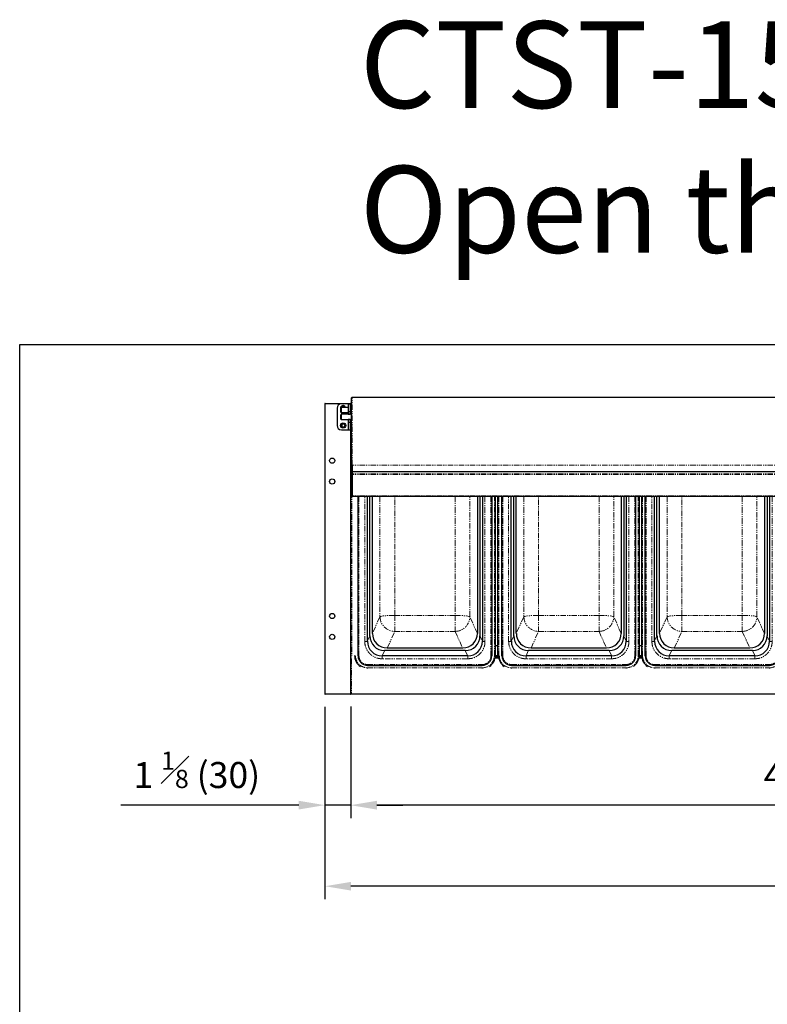
# Model space of a CAD drawing. Units: millimetres. Extents: x 9442 to 17564, y 771 to 16901.
# Drawn here: x 12372 to 13234, y 15310 to 16444 of the extents above; entities that cross this region are included whole.
import ezdxf

# ---------------------------------------------------------------- set-up
doc = ezdxf.new("R2010")
doc.units = ezdxf.units.MM
doc.linetypes.add('PHANTOM', pattern=[12.7, 6.35, -1.27, 1.27, -1.27, 1.27, -1.27])
doc.styles.get("Standard").update_dxf_attribs({"font": 'arial.ttf'})
doc.dimstyles.new('ISO-25$0', dxfattribs={"dimtxt": 25, "dimasz": 2.5, "dimexe": 1.25, "dimexo": 0.625, "dimtad": 1, "dimdsep": 46, "dimtxsty": 'Standard', "dimcen": 2.5, "dimadec": 0, "dimazin": 0, "dimtfac": 1, "dimtmove": 0, "dimatfit": 3, "dimfxl": 0, "dimarcsym": 0})

# ---------------------------------------------------------------- blocks, each defined once
blk = doc.blocks.new('*D154')
at = {"lineweight": -2, "transparency": 16777216}
for p, q in [((13919.2, 15664.1), (13919.2, 15524.5)), ((12754, 15595.9), (12754, 15524.5)), ((13889.2, 15539.5), (12784, 15539.5))]:
    blk.add_line(p, q, dxfattribs=at)
at = {"transparency": 16777216}
for points in [[(12784, 15544.5), (12784, 15534.5), (12754, 15539.5)], [(13889.2, 15544.5), (13889.2, 15534.5), (13919.2, 15539.5)]]:
    blk.add_solid(points, dxfattribs=at)
at = {"layer": 'Defpoints', "color": 0, "transparency": 16777216}
for p in [(13919.2, 15679.1), (12754, 15610.9), (12754, 15539.5)]:
    blk.add_point(p, dxfattribs=at)
at = {"transparency": 16777216, "insert": (13336.6, 15580), "char_height": 30, "attachment_point": 5}
blk.add_mtext('45 {\\H0.7x;\\S7#8;} (1165)', dxfattribs=at)
blk = doc.blocks.new('*D155')
at = {"lineweight": -2, "transparency": 16777216}
for p, q in [((12724, 15652.9), (12724, 15524.6)), ((12754, 15653.3), (12754, 15524.6)), ((12694, 15539.6), (12489, 15539.6)), ((12754, 15539.6), (12724, 15539.6)), ((12784, 15539.6), (12814, 15539.6))]:
    blk.add_line(p, q, dxfattribs=at)
at = {"transparency": 16777216}
for points in [[(12694, 15544.6), (12694, 15534.6), (12724, 15539.6)], [(12784, 15544.6), (12784, 15534.6), (12754, 15539.6)]]:
    blk.add_solid(points, dxfattribs=at)
at = {"layer": 'Defpoints', "color": 0, "transparency": 16777216}
for p in [(12724, 15667.9), (12754, 15668.3), (12754, 15539.6)]:
    blk.add_point(p, dxfattribs=at)
at = {"transparency": 16777216, "insert": (12576.5, 15580.3), "char_height": 30, "attachment_point": 5}
blk.add_mtext('1 {\\H0.7x;\\S1#8;} (30)', dxfattribs=at)
blk = doc.blocks.new('*D156')
at = {"lineweight": -2, "transparency": 16777216}
for p, q in [((12724, 15573.5), (12724, 15431.2)), ((14224, 15573.6), (14224, 15431.2)), ((14194, 15446.2), (12754, 15446.2))]:
    blk.add_line(p, q, dxfattribs=at)
at = {"transparency": 16777216}
for points in [[(12754, 15451.2), (12754, 15441.2), (12724, 15446.2)], [(14194, 15451.2), (14194, 15441.2), (14224, 15446.2)]]:
    blk.add_solid(points, dxfattribs=at)
at = {"layer": 'Defpoints', "color": 0, "transparency": 16777216}
for p in [(12724, 15588.5), (14224, 15588.6), (12724, 15446.2)]:
    blk.add_point(p, dxfattribs=at)
at = {"transparency": 16777216, "insert": (13474, 15480.9), "char_height": 30, "attachment_point": 5}
blk.add_mtext('59 (1500)', dxfattribs=at)
blk = doc.blocks.new('555')
at = {"color": 7, "linetype": 'Continuous', "lineweight": 25}
for p, q in [((13058, 15711.6), (13058, 15895.5)), ((13068.7, 15728.4), (13068.7, 15895.5)), ((13071.5, 15734.5), (13071.5, 15895.5)), ((13074.5, 15737.5), (13074.5, 15895.5)), ((13195.4, 15895.5), (13195.4, 15737.5)), ((13198.4, 15895.5), (13198.4, 15734.5)), ((13201.2, 15895.5), (13201.2, 15728.4)), ((13212, 15895.5), (13212, 15711.6)), ((13216, 15895.5), (13216, 15711.9)), ((13219, 15711.9), (13219, 15895.5)), ((13219, 15723.3), (13216, 15723.3)), ((13184.3, 15711.5), (13085.7, 15711.5)), ((13181.5, 15717.7), (13088.5, 15717.7)), ((13178.5, 15720.6), (13091.5, 15720.6)), ((13219.1, 15710.1), (13215.9, 15710.1)), ((13219, 15711.8), (13216, 15711.8)), ((13069, 15700.6), (13201, 15700.6))]:
    blk.add_line(p, q, dxfattribs=at)
at = {"color": 7, "linetype": 'PHANTOM', "lineweight": 18}
for p, q in [((13059, 15895.5), (13059, 15711.4)), ((13065.7, 15728), (13065.7, 15895.5)), ((13083.2, 15895.5), (13083.2, 15756.6)), ((13100.2, 15758.2), (13100.2, 15895.5)), ((13169.8, 15895.5), (13169.8, 15758.2)), ((13186.7, 15756.6), (13186.7, 15895.5)), ((13204.2, 15895.5), (13204.2, 15728)), ((13211, 15711.4), (13211, 15895.5)), ((13215, 15711.8), (13215, 15895.5)), ((13220, 15895.5), (13220, 15711.8)), ((13083.2, 15756.6), (13074.5, 15737.5)), ((13169.8, 15758.2), (13100.2, 15758.2)), ((13100.2, 15758.2), (13100.2, 15739.7)), ((13169.8, 15758.2), (13169.8, 15739.7)), ((13195.4, 15737.5), (13186.7, 15756.6)), ((13071.5, 15734.5), (13068.7, 15728.4)), ((13091.5, 15720.6), (13100.2, 15739.7)), ((13100.2, 15739.7), (13169.8, 15739.7)), ((13169.8, 15739.7), (13178.5, 15720.6)), ((13201.2, 15728.4), (13198.4, 15734.5)), ((13085.7, 15711.5), (13088.5, 15717.7)), ((13085.7, 15708.2), (13085.7, 15711.5)), ((13181.5, 15717.7), (13184.3, 15711.5)), ((13184.3, 15711.5), (13184.3, 15708.2)), ((13219.1, 15710.3), (13215.9, 15710.3)), ((13219.1, 15710.1), (13215.9, 15710.1)), ((13216, 15712), (13219, 15712)), ((13219, 15711.8), (13216, 15711.8)), ((13069, 15701.5), (13201, 15701.5)), ((13069, 15700.6), (13069, 15701.5)), ((13184.3, 15708.2), (13085.7, 15708.2)), ((13201, 15700.6), (13201, 15701.5)), ((13219.3, 15709), (13215.7, 15709)), ((13219.2, 15709.5), (13215.8, 15709.5)), ((13069, 15697.8), (13201, 15697.8)), ((13069, 15697), (13069, 15697.8)), ((13201, 15697), (13201, 15697.8))]:
    blk.add_line(p, q, dxfattribs=at)
at = {"color": 7, "linetype": 'PHANTOM', "lineweight": 18, "flags": 128}
for points in [[(13100.2, 15758.2), (13097.7, 15758.2), (13095.2, 15758.1), (13092.9, 15758), (13090.7, 15757.9), (13088.7, 15757.7), (13087, 15757.5), (13085.5, 15757.3), (13084.4, 15757.1), (13083.7, 15756.8), (13083.2, 15756.6)], [(13169.8, 15758.2), (13172.3, 15758.2), (13174.8, 15758.1), (13177.1, 15758), (13179.3, 15757.9), (13181.3, 15757.7), (13183, 15757.5), (13184.5, 15757.3), (13185.6, 15757.1), (13186.3, 15756.8), (13186.7, 15756.6)]]:
    blk.add_lwpolyline(points, dxfattribs=at)
at = {"color": 7, "linetype": 'PHANTOM', "lineweight": 18}
for centre, radius, start, end in [((13100.4, 15756.9), 17.1, 181.0051, 269.3124), ((13169.6, 15756.9), 17.1, 270.6876, 358.9949), ((13066.5, 15735.4), 7.42, 264.261, 287.725), ((13203.5, 15735.4), 7.42, 252.275, 275.739), ((13069, 15711.8), 14, 180.1657, 270.1518), ((13058.7, 15713.9), 2.47, 252.275, 275.739), ((13069, 15711.5), 9.97, 180.1592, 270.1583), ((13201, 15711.8), 14, 269.8352, 359.8473), ((13201, 15711.5), 9.97, 269.8417, 359.8408), ((13211.2, 15713.9), 2.47, 264.261, 287.725), ((13215.2, 15714.2), 2.47, 264.261, 287.725), ((13219.7, 15714.2), 2.47, 252.275, 275.739)]:
    blk.add_arc(centre, radius, start, end, dxfattribs=at)
at = {"color": 7, "linetype": 'Continuous', "lineweight": 25}
for centre, radius, start, end in [((13068.9, 15711.9), 14.9, 180.0496, 236.4709), ((13069, 15711.6), 11, 180.1592, 270.1583), ((13201, 15711.6), 11, 269.8417, 359.8408), ((13201.1, 15711.9), 14.9, 303.5488, 359.9307)]:
    blk.add_arc(centre, radius, start, end, dxfattribs=at)
for centre, major_axis, start_param, end_param in [((13088.6, 15734.6), (15.2, 7.7), 2.675096, 4.238296), ((13091.6, 15737.6), (15.2, 7.7), 2.675096, 4.238296), ((13178.4, 15737.6), (15.2, -7.7), 5.186482, 6.749682), ((13181.4, 15734.6), (15.2, -7.7), 5.186482, 6.749682), ((13085.8, 15728.5), (15.2, 7.7), 2.675096, 4.238296), ((13184.2, 15728.5), (15.2, -7.7), 5.186482, 6.749682)]:
    blk.add_ellipse(centre, major_axis=major_axis, ratio=0.990642, start_param=start_param, end_param=end_param, dxfattribs=at)
at = {"color": 7, "linetype": 'PHANTOM', "lineweight": 18}
for points in [[(13085.7, 15708.2), (13084.3, 15708.3), (13081.8, 15708.4), (13078.4, 15709.5), (13075.4, 15710.9), (13072.6, 15712.9), (13070.3, 15715.3), (13068.3, 15718.1), (13066.9, 15721.2), (13065.9, 15724.5), (13065.8, 15726.9), (13065.7, 15728)], [(13204.2, 15728), (13204.2, 15726.7), (13204, 15724.2), (13203, 15720.8), (13201.5, 15717.8), (13199.5, 15715.1), (13197.1, 15712.7), (13194.3, 15710.8), (13191.2, 15709.3), (13187.8, 15708.4), (13185.5, 15708.3), (13184.3, 15708.2)]]:
    blk.add_open_spline(points, degree=3, knots=[0, 0, 0, 0, 0.129985, 0.23703, 0.344073, 0.451258, 0.558442, 0.666168, 0.773897, 0.886946, 1, 1, 1, 1], dxfattribs=at)

msp = doc.modelspace()

# ---------------------------------------------------------------- linework, layer by layer
at = {"color": 7, "linetype": 'Continuous', "lineweight": 25}
for p, q in [((12754.79, 15930.7), (12754.79, 16008.65)), ((13913.29, 16009.35), (12755.49, 16009.35)), ((12755.49, 16009.32), (12755.49, 16009.35)), ((12723.99, 16001.95), (12723.99, 15667.95)), ((12723.99, 16001.95), (12724.49, 16001.95)), ((12724.49, 16002.45), (12753.49, 16002.45)), ((12742.99, 16001.95), (12724.49, 16001.95)), ((12737.99, 15996.95), (12737.99, 15976.95)), ((12742.79, 15997.8), (12742.29, 15997.3)), ((12742.29, 15992.3), (12742.29, 15997.3)), ((12750.99, 15997.8), (12742.79, 15997.8)), ((12742.79, 15997.8), (12742.79, 15991.8)), ((12750.69, 16001.95), (12742.99, 16001.95)), ((12750.99, 16001.95), (12750.69, 16001.95)), ((12750.99, 16001.95), (12752.99, 16001.95)), ((12750.99, 16001.95), (12750.99, 15993.01)), ((12752.99, 16001.95), (12752.99, 15993.01)), ((12753.49, 16001.95), (12752.99, 16001.95)), ((12754.79, 15997.8), (12752.99, 15997.8)), ((12753.49, 16002.45), (12753.49, 16001.95)), ((12753.49, 16001.95), (12753.99, 16001.95)), ((12754.49, 16001.95), (12753.99, 16001.95)), ((12753.99, 15997.8), (12753.99, 16001.95)), ((12753.99, 15997.8), (12753.99, 16001.59)), ((12754.79, 16002.45), (12754.49, 16002.45)), ((12754.49, 16001.95), (12754.49, 16002.45)), ((12742.29, 15992.3), (12742.79, 15991.8)), ((12742.79, 15989.84), (12742.29, 15989.34)), ((12742.29, 15984.34), (12742.29, 15989.34)), ((12742.29, 15984.34), (12742.79, 15983.84)), ((12742.79, 15991.8), (12750.99, 15991.8)), ((12754.79, 15989.84), (12742.79, 15989.84)), ((12742.79, 15989.84), (12742.79, 15983.84)), ((12742.79, 15983.84), (12754.79, 15983.84)), ((12750.99, 15993.01), (12752.99, 15993.01)), ((12750.99, 15993.01), (12750.99, 15990.19)), ((12750.99, 15990.19), (12752.99, 15990.19)), ((12750.99, 15990.19), (12750.99, 15989.84)), ((12750.99, 15983.84), (12750.99, 15983.71)), ((12752.99, 15983.71), (12750.99, 15983.71)), ((12750.99, 15983.71), (12750.99, 15980.88)), ((12752.99, 15993.01), (12752.99, 15990.19)), ((12752.99, 15991.8), (12754.79, 15991.8)), ((12752.99, 15990.19), (12752.99, 15989.84)), ((12752.99, 15983.84), (12752.99, 15983.71)), ((12752.99, 15983.71), (12752.99, 15980.88)), ((12753.99, 15989.84), (12753.99, 15991.8)), ((12753.99, 15973.3), (12753.99, 15983.84)), ((12753.99, 15667.95), (12753.99, 15983.84)), ((12742.99, 15971.95), (12750.69, 15971.95)), ((12750.69, 15971.95), (12750.99, 15971.95)), ((12750.99, 15980.88), (12752.99, 15980.88)), ((12750.99, 15980.88), (12750.99, 15971.95)), ((12750.99, 15971.95), (12752.99, 15971.95)), ((12752.99, 15980.88), (12752.99, 15971.95)), ((12754.49, 15972.95), (12753.99, 15972.95)), ((12754.39, 15968.82), (12754.39, 15972.47)), ((12754.49, 15972.45), (12754.49, 15972.95)), ((12754.79, 15972.45), (12754.49, 15972.45)), ((12754.49, 15954.99), (12754.49, 15972.45)), ((12754.49, 15968.82), (12753.99, 15968.82)), ((12754.49, 15959.49), (12753.99, 15959.49)), ((12753.99, 15958.83), (12754.49, 15958.83)), ((12753.99, 15958.33), (12754.49, 15958.33)), ((12753.99, 15957.24), (12754.49, 15957.24)), ((12754.49, 15954.49), (12754.49, 15954.99)), ((12754.49, 15954.49), (12754.79, 15954.49)), ((12755.39, 15930.7), (12754.79, 15930.7)), ((12754.79, 15930.7), (12754.79, 15900.05)), ((12755.39, 15930.7), (12755.39, 15900.05)), ((12755.49, 15931.13), (12755.49, 15931.41)), ((12755.49, 15923.54), (12755.49, 15931.13)), ((13913.29, 15923.54), (12755.49, 15923.54)), ((12755.49, 15923.53), (12755.49, 15923.54)), ((12755.49, 15923.53), (12755.49, 15921.4)), ((12755.49, 15921.4), (12755.49, 15920.61)), ((12755.49, 15920.61), (12755.49, 15896.06)), ((12754.79, 15900.05), (12755.39, 15900.05)), ((12755.49, 15896.06), (12755.49, 15895.46)), ((12755.49, 15895.46), (13913.29, 15895.46)), ((12754.28, 15708.99), (12753.99, 15708.99)), ((12754.49, 15708.99), (12754.3, 15708.99)), ((12723.99, 15667.95), (12724.49, 15667.95)), ((12724.49, 15667.95), (12753.49, 15667.95)), ((12753.49, 15667.45), (12724.49, 15667.45)), ((12753.49, 15667.95), (12753.99, 15667.95)), ((12753.49, 15667.45), (12753.49, 15667.95)), ((12754.49, 15667.95), (12753.99, 15667.95)), ((12754.49, 15667.95), (12754.49, 15667.45)), ((13920.59, 15667.45), (12754.49, 15667.45))]:
    msp.add_line(p, q, dxfattribs=at)
at = {"color": 7, "linetype": 'PHANTOM', "lineweight": 18}
for p, q in [((12755.49, 15931.41), (12755.49, 16009.32)), ((13913.29, 16009.32), (12755.49, 16009.32)), ((12724.49, 16002.45), (12724.49, 16001.95)), ((12724.49, 16001.95), (12724.49, 15667.95)), ((12750.69, 16001.95), (12750.69, 15997.8)), ((12753.49, 15997.8), (12753.49, 16001.95)), ((12754.79, 16001.95), (12754.49, 16001.95)), ((12754.49, 15997.8), (12754.49, 16001.95)), ((12750.69, 15991.8), (12750.69, 15989.84)), ((12750.69, 15983.84), (12750.69, 15971.95)), ((12753.49, 15989.84), (12753.49, 15991.8)), ((12753.49, 15667.95), (12753.49, 15983.84)), ((12754.49, 15989.84), (12754.49, 15991.8)), ((12754.49, 15972.95), (12754.49, 15983.84)), ((12754.79, 15972.95), (12754.49, 15972.95)), ((12754.49, 15968.82), (12753.99, 15968.82)), ((12754.49, 15959.48), (12753.99, 15959.48)), ((12753.99, 15956.25), (12754.49, 15956.25)), ((12754.79, 15954.99), (12754.49, 15954.99)), ((13913.29, 15931.41), (12755.49, 15931.41)), ((13913.29, 15931.13), (12755.49, 15931.13)), ((13913.29, 15923.53), (12755.49, 15923.53)), ((13913.29, 15921.4), (12755.49, 15921.4)), ((13913.29, 15920.61), (12755.49, 15920.61)), ((12754.99, 15900.05), (12754.99, 15711.76)), ((13913.29, 15896.06), (12755.49, 15896.06)), ((12753.99, 15711.43), (12754, 15711.43)), ((12754.24, 15709.19), (12753.99, 15709.19)), ((12754.49, 15708.05), (12754.49, 15667.95)), ((12724.49, 15667.45), (12724.49, 15667.95)), ((13920.12, 15667.95), (12754.49, 15667.95))]:
    msp.add_line(p, q, dxfattribs=at)
msp.add_lwpolyline([(12372.46, 16070.08), (15508.41, 16070.08), (15508.41, 14175.91), (12372.46, 14175.91)], close=True)
at = {"color": 7, "linetype": 'Continuous', "lineweight": 25, "flags": 128}
msp.add_lwpolyline([(12755.39, 15902.21), (12755.44, 15902.21), (12755.49, 15902.21)], dxfattribs=at)
at = {"color": 7, "linetype": 'Continuous', "lineweight": 25}
for centre, radius in [((12744.99, 15976.95), 3), ((12744.99, 15976.95), 2), ((12732.49, 15936.45), 3), ((12732.49, 15912.45), 3), ((12732.49, 15757.45), 3), ((12732.49, 15733.45), 3)]:
    msp.add_circle(centre, radius, dxfattribs=at)
for centre, radius, start, end in [((12755.48, 16008.63), 0.687, 88.8614, 178.81424), ((12724.49, 16001.95), 0.5, 90, 180), ((12742.99, 15996.95), 5, 90, 180), ((12744.99, 15996.95), 3, 16.4896, 205.84193), ((12745.25, 15996.95), 3.25, 166.82906, 193.17094), ((12744.99, 15996.95), 2, 25.1989, 154.8011), ((12753.49, 16001.95), 0.5, 0, 90), ((12742.99, 15976.95), 5, 180, 270), ((12745.25, 15976.95), 3.25, 166.82906, 193.17094), ((12738.24, 15975.95), 5.5, 354.36941, 22.48452), ((12738.49, 15975.95), 5.5, 352.63496, 24.85736), ((12768.84, 15945.78), 14.84, 161.1041, 179.99643), ((12768.84, 15945.57), 14.84, 161.1041, 179.99643), ((12755.44, 15902.84), 0.05, 181.30369, 358.69631), ((12724.49, 15667.95), 0.5, 180, 270), ((12753.49, 15667.95), 0.5, 270, 0)]:
    msp.add_arc(centre, radius, start, end, dxfattribs=at)
at = {"color": 7, "linetype": 'PHANTOM', "lineweight": 18}
for centre, radius, start, end in [((12754.66, 15947.59), 2.13, 251.76108, 273.58575), ((12754.75, 15714.22), 2.47, 252.27499, 275.73901)]:
    msp.add_arc(centre, radius, start, end, dxfattribs=at)
at = {"color": 7, "linetype": 'Continuous', "lineweight": 25}
for centre, major_axis, start_param, end_param in [((12753.99, 15956.33), (-0.999, 0.999), 1.6144295, 2.1380479), ((12753.99, 15709.28), (0.999, 0.999), 4.6687557, 4.8769679)]:
    msp.add_ellipse(centre, major_axis=major_axis, ratio=0.0436609, start_param=start_param, end_param=end_param, dxfattribs=at)
for points in [[(12753.99, 16001.95), (12754, 16002.01), (12754.02, 16002.14), (12754.13, 16002.31), (12754.3, 16002.42), (12754.43, 16002.44), (12754.49, 16002.45)], [(12754.49, 16001.95), (12754.43, 16001.92), (12754.3, 16001.86), (12754.13, 16001.77), (12754.02, 16001.68), (12754, 16001.62), (12753.99, 16001.59)], [(12753.99, 15973.3), (12754, 15973.27), (12754.02, 15973.21), (12754.13, 15973.12), (12754.3, 15973.03), (12754.43, 15972.97), (12754.49, 15972.95)], [(12754.49, 15972.45), (12754.43, 15972.45), (12754.3, 15972.47), (12754.13, 15972.58), (12754.02, 15972.75), (12754, 15972.88), (12753.99, 15972.95)], [(12755.49, 15931.41), (12755.4, 15931.4), (12755.22, 15931.37), (12754.99, 15931.21), (12754.83, 15930.98), (12754.8, 15930.79), (12754.79, 15930.7)], [(12755.49, 15930.83), (12755.48, 15930.83), (12755.45, 15930.82), (12755.42, 15930.79), (12755.4, 15930.75), (12755.4, 15930.72), (12755.39, 15930.7)], [(12753.99, 15668.3), (12754, 15668.27), (12754.02, 15668.21), (12754.13, 15668.12), (12754.3, 15668.03), (12754.43, 15667.97), (12754.49, 15667.95)], [(12754.49, 15667.45), (12754.43, 15667.45), (12754.3, 15667.47), (12754.13, 15667.58), (12754.02, 15667.75), (12754, 15667.88), (12753.99, 15667.95)]]:
    msp.add_open_spline(points, degree=3, dxfattribs=at)

# ---------------------------------------------------------------- block references
for p in [(-295.75, 0), (-130, 0), (35, 0)]:
    msp.add_blockref('555', p)

# ---------------------------------------------------------------- texts
at = {"insert": (12764.21, 16442.66), "char_height": 100, "attachment_point": 1}
msp.add_mtext_dynamic_manual_height_columns('CTST-1500-N\\POpen the door', width=2115.4819, gutter_width=12.5, heights=[0], dxfattribs=at)

# ---------------------------------------------------------------- dimensions: what is measured, and where the dimension line sits
at = {"color": 1}
for base, p1, p2, text, picture, middle in [((12753.99, 15539.47), (13919.17, 15679.11), (12753.99, 15610.85), '45 {\\H0.7x;\\S7#8;} (1165)', '*D154', (13336.58, 15579.97)), ((12723.99, 15446.2), (14223.99, 15588.56), (12723.99, 15588.51), '59 (<>)', '*D156', (13473.99, 15480.86))]:
    dim = msp.add_linear_dim(base=base, p1=p1, p2=p2, text=text, dimstyle='ISO-25$0', override={"dimtxt": 30, "dimasz": 30, "dimexe": 15, "dimexo": 15, "dimgap": 15, "dimdec": 1, "dimclrd": 256, "dimclre": 256, "dimclrt": 256, "dimtdec": 1}, dxfattribs=at)
    dim.commit()
    dim.dimension.update_dxf_attribs({"geometry": picture, "text_midpoint": middle})
dim = msp.add_linear_dim(base=(12753.99, 15539.62), p1=(12723.99, 15667.95), p2=(12753.99, 15668.33), text='1 {\\H0.7x;\\S1#8;} (<>)', dimstyle='ISO-25$0', override={"dimtxt": 30, "dimasz": 30, "dimexe": 15, "dimexo": 15, "dimgap": 15, "dimdec": 1, "dimclrd": 256, "dimclre": 256, "dimclrt": 256, "dimtdec": 1}, dxfattribs=at)
dim.commit()
dim.dimension.update_dxf_attribs({"geometry": '*D155', "text_midpoint": (12576.48, 15539.62), "dimtype": 160})

doc.saveas('drawing.dxf')
